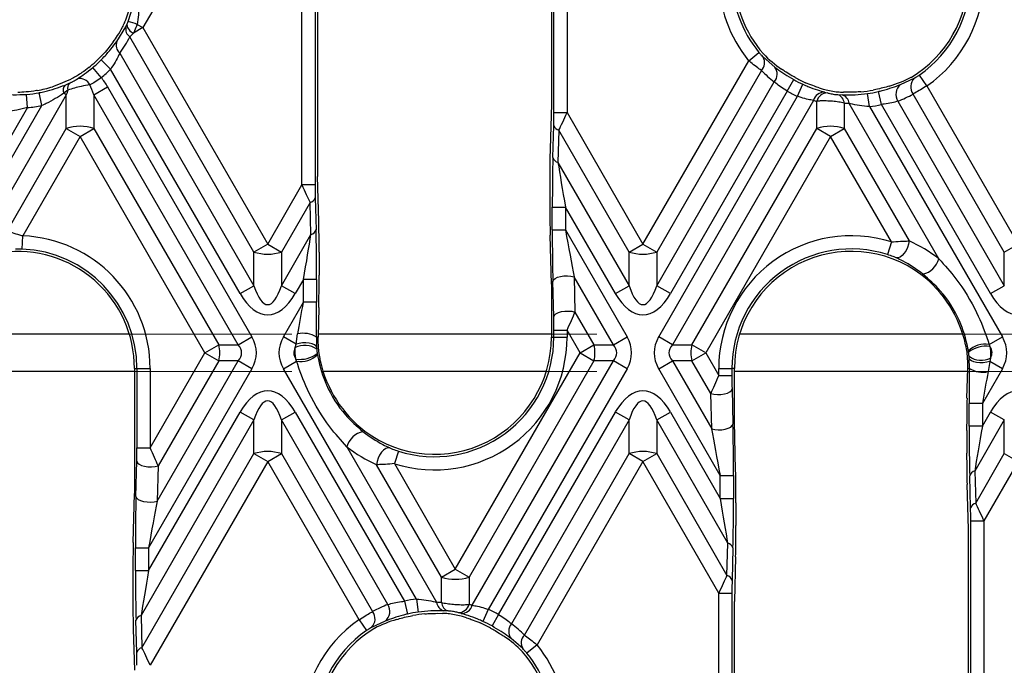
# Model space of a CAD drawing. Units: millimetres. Extents: x -63 to 1239, y -3 to 370.
# Drawn here: x 188 to 204, y 156 to 167 of the extents above; entities that cross this region are included whole.
import ezdxf

# ---------------------------------------------------------------- set-up
doc = ezdxf.new("R2010")
doc.units = ezdxf.units.MM
doc.linetypes.add('CENTERX2', pattern=[20.32, 12.7, -2.54, 2.54, -2.54])
doc.layers.add('FORMAT', color=7, linetype='Continuous')

msp = doc.modelspace()

# ---------------------------------------------------------------- linework, layer by layer
at = {"color": 7, "linetype": 'Continuous', "lineweight": 25}
for p, q in [((191.544, 170.086), (189.774, 167.02)), ((192.422, 164.403), (192.422, 169.636)), ((192.642, 169.636), (192.642, 164.403)), ((192.683, 169.495), (192.683, 164.545)), ((196.578, 168.292), (196.578, 165.748)), ((196.62, 165.606), (196.62, 168.434)), ((196.84, 168.434), (196.84, 165.606)), ((189.531, 167.124), (189.614, 167.385)), ((189.34, 166.792), (189.491, 167.036)), ((189.491, 167.036), (189.508, 167.071)), ((189.774, 167.02), (189.618, 166.93)), ((189.68, 167.074), (189.774, 167.02)), ((189.774, 167.02), (191.853, 163.418)), ((189.618, 166.93), (189.556, 166.867)), ((191.623, 163.285), (189.556, 166.867)), ((189.236, 166.33), (189.08, 166.485)), ((189.389, 166.595), (191.623, 162.725)), ((199.865, 166.47), (200.035, 166.609)), ((200.105, 166.532), (200.3, 166.364)), ((189.081, 166.189), (188.941, 166.358)), ((191.394, 162.592), (189.236, 166.33)), ((198.103, 163.418), (199.865, 166.47)), ((200.077, 166.306), (198.333, 163.285)), ((200.509, 165.963), (200.616, 166.155)), ((202.394, 166.073), (202.624, 166.18)), ((202.833, 166.051), (202.708, 166.232)), ((188.478, 166.065), (188.548, 166.095)), ((188.958, 165.903), (189.187, 166.035)), ((189.187, 166.035), (191.591, 161.872)), ((198.333, 162.725), (200.292, 166.118)), ((200.678, 165.878), (200.768, 166.078)), ((202.833, 166.051), (204.353, 163.418)), ((188.498, 165.903), (187.158, 163.581)), ((187.852, 165.691), (187.835, 165.91)), ((188.088, 165.722), (188.048, 165.938)), ((188.526, 165.981), (188.456, 165.927)), ((188.498, 165.903), (188.456, 165.927)), ((188.498, 165.342), (188.498, 165.903)), ((188.958, 165.903), (188.958, 165.342)), ((191.361, 161.74), (188.958, 165.903)), ((198.366, 161.872), (200.678, 165.878)), ((200.509, 165.963), (198.562, 162.592)), ((201.13, 165.946), (201.177, 165.933)), ((201.348, 165.905), (201.422, 165.901)), ((201.53, 165.944), (201.443, 165.945)), ((201.878, 165.706), (201.847, 165.923)), ((202.075, 165.743), (202.025, 165.957)), ((204.123, 163.285), (202.605, 165.915)), ((187.852, 165.691), (186.332, 163.058)), ((186.681, 163.284), (188.088, 165.722)), ((196.578, 165.748), (196.558, 165.003)), ((200.945, 165.81), (198.595, 161.74)), ((200.998, 165.342), (200.998, 165.796)), ((201.458, 165.764), (201.458, 165.342)), ((203.035, 163.171), (201.54, 165.76)), ((201.878, 165.706), (204.091, 161.872)), ((203.894, 162.592), (202.075, 165.743)), ((202.35, 165.796), (204.123, 162.725)), ((196.62, 165.606), (196.84, 165.606)), ((196.84, 165.606), (198.103, 163.418)), ((187.511, 163.631), (188.498, 165.342)), ((188.498, 165.342), (188.728, 165.209)), ((188.728, 165.209), (188.958, 165.342)), ((188.958, 165.342), (191.037, 161.74)), ((196.603, 164.856), (196.618, 165.391)), ((198.919, 161.74), (200.998, 165.342)), ((201.228, 165.209), (200.998, 165.342)), ((201.228, 165.209), (201.458, 165.342)), ((201.458, 165.342), (202.539, 163.47)), ((188.728, 165.209), (187.773, 163.554)), ((190.808, 161.607), (188.728, 165.209)), ((196.703, 165.313), (196.688, 164.778)), ((197.873, 163.285), (196.703, 165.313)), ((201.228, 165.209), (199.149, 161.607)), ((202.242, 163.453), (201.228, 165.209)), ((196.688, 164.778), (197.873, 162.725)), ((192.704, 163.8), (192.683, 164.545)), ((191.853, 163.418), (192.422, 164.403)), ((192.642, 164.403), (192.422, 164.403)), ((196.552, 164.483), (196.552, 164.104)), ((192.644, 164.188), (192.659, 163.653)), ((192.559, 164.111), (192.083, 163.285)), ((192.574, 163.575), (192.559, 164.111)), ((196.594, 163.652), (196.594, 164.03)), ((196.594, 164.03), (196.813, 164.03)), ((197.644, 162.592), (196.813, 164.03)), ((196.813, 164.03), (196.813, 163.652)), ((187.764, 163.335), (187.773, 163.554)), ((192.083, 162.725), (192.574, 163.575)), ((196.578, 162.748), (196.558, 163.564)), ((196.594, 163.652), (196.813, 163.652)), ((196.813, 163.652), (197.841, 161.872)), ((191.853, 163.418), (191.623, 163.285)), ((191.853, 163.418), (192.083, 163.285)), ((197.873, 163.285), (198.103, 163.418)), ((198.103, 163.418), (198.333, 163.285)), ((202.242, 163.453), (202.176, 163.243)), ((204.123, 163.285), (204.353, 163.418)), ((191.623, 162.725), (191.623, 163.285)), ((192.083, 163.285), (192.083, 162.725)), ((192.71, 163.28), (192.71, 162.901)), ((197.873, 162.725), (197.873, 163.285)), ((198.333, 163.285), (198.333, 162.725)), ((204.123, 162.725), (204.123, 163.285)), ((196.957, 162.872), (196.972, 162.286)), ((197.611, 161.74), (196.957, 162.872)), ((191.394, 162.592), (191.623, 162.725)), ((192.312, 162.592), (192.083, 162.725)), ((192.448, 162.828), (192.312, 162.592)), ((192.668, 162.828), (192.448, 162.828)), ((192.448, 162.449), (192.448, 162.828)), ((192.668, 162.828), (192.668, 162.449)), ((196.578, 162.748), (196.578, 161.867)), ((196.618, 162.208), (196.603, 162.794)), ((197.644, 162.592), (197.873, 162.725)), ((198.562, 162.592), (198.333, 162.725)), ((203.894, 162.592), (204.123, 162.725)), ((192.116, 161.872), (192.448, 162.449)), ((192.668, 162.449), (192.448, 162.449)), ((192.704, 162.361), (192.691, 161.867)), ((196.972, 162.286), (197.287, 161.74)), ((192.326, 161.751), (192.352, 161.921)), ((196.62, 161.985), (196.84, 161.985)), ((196.62, 161.867), (196.62, 161.985)), ((197.058, 161.607), (196.84, 161.985)), ((196.84, 161.985), (196.84, 161.867)), ((190.808, 161.607), (191.037, 161.74)), ((191.037, 161.74), (191.361, 161.74)), ((191.361, 161.74), (191.591, 161.872)), ((192.326, 161.751), (192.116, 161.872)), ((192.311, 161.694), (192.326, 161.751)), ((192.664, 161.867), (192.668, 161.699)), ((192.691, 161.867), (192.664, 161.867)), ((196.578, 161.867), (196.62, 161.867)), ((196.62, 161.867), (196.84, 161.867)), ((197.058, 161.607), (197.287, 161.74)), ((197.287, 161.74), (197.611, 161.74)), ((197.611, 161.74), (197.841, 161.872)), ((198.595, 161.74), (198.366, 161.872)), ((198.595, 161.74), (198.919, 161.74)), ((199.149, 161.607), (198.919, 161.74)), ((203.871, 161.746), (204.091, 161.872)), ((203.871, 161.746), (203.884, 161.712)), ((189.895, 160.027), (190.808, 161.607)), ((190.808, 161.607), (191.037, 161.475)), ((192.668, 161.699), (192.67, 161.666)), ((192.678, 161.595), (192.681, 161.576)), ((194.978, 158.005), (197.058, 161.607)), ((197.058, 161.607), (197.287, 161.475)), ((198.919, 161.475), (199.149, 161.607)), ((199.149, 161.607), (199.367, 161.23)), ((203.528, 161.62), (203.525, 161.639)), ((190.013, 159.14), (191.361, 161.475)), ((191.037, 161.475), (190.028, 159.726)), ((191.361, 161.475), (191.037, 161.475)), ((191.591, 161.342), (191.361, 161.475)), ((192.116, 161.342), (192.335, 161.469)), ((192.335, 161.469), (192.323, 161.503)), ((197.287, 161.475), (195.208, 157.873)), ((195.261, 157.404), (197.611, 161.475)), ((197.611, 161.475), (197.287, 161.475)), ((197.841, 161.342), (197.611, 161.475)), ((198.366, 161.342), (198.595, 161.475)), ((198.919, 161.475), (198.595, 161.475)), ((198.595, 161.475), (199.249, 160.342)), ((199.234, 160.928), (198.919, 161.475)), ((203.538, 161.516), (203.536, 161.549)), ((203.542, 161.347), (203.538, 161.516)), ((203.881, 161.463), (203.854, 161.294)), ((203.895, 161.52), (203.881, 161.463)), ((204.091, 161.342), (203.881, 161.463)), ((189.634, 161.347), (189.676, 161.347)), ((189.634, 161.347), (189.634, 159.264)), ((189.676, 161.347), (189.895, 161.347)), ((189.676, 160.027), (189.676, 161.347)), ((191.591, 161.342), (189.869, 158.36)), ((189.895, 161.347), (189.895, 160.027)), ((194.329, 157.509), (192.116, 161.342)), ((197.841, 161.342), (195.528, 157.337)), ((199.393, 159.563), (198.366, 161.342)), ((199.367, 161.23), (199.367, 161.347)), ((199.367, 161.347), (199.586, 161.347)), ((199.586, 161.347), (199.586, 161.23)), ((199.628, 161.347), (199.586, 161.347)), ((199.628, 160.467), (199.628, 161.347)), ((203.502, 160.854), (203.515, 161.347)), ((203.515, 161.347), (203.542, 161.347)), ((204.091, 161.342), (203.758, 160.766)), ((199.367, 161.23), (199.586, 161.23)), ((199.249, 160.342), (199.234, 160.928)), ((199.589, 161.006), (199.603, 160.42)), ((203.538, 160.387), (203.538, 160.766)), ((203.758, 160.766), (203.538, 160.766)), ((203.758, 160.766), (203.758, 160.387)), ((189.869, 157.981), (191.394, 160.622)), ((191.623, 160.49), (191.394, 160.622)), ((192.083, 160.49), (192.312, 160.622)), ((192.312, 160.622), (194.131, 157.472)), ((195.698, 157.251), (197.644, 160.622)), ((197.873, 160.49), (197.644, 160.622)), ((198.333, 160.49), (198.562, 160.622)), ((198.562, 160.622), (199.393, 159.184)), ((203.758, 160.387), (203.894, 160.622)), ((204.123, 160.49), (203.894, 160.622)), ((191.623, 160.49), (189.743, 157.234)), ((191.623, 159.929), (191.623, 160.49)), ((192.083, 160.49), (192.083, 159.929)), ((193.856, 157.419), (192.083, 160.49)), ((197.873, 160.49), (195.914, 157.096)), ((197.873, 159.929), (197.873, 160.49)), ((198.333, 160.49), (198.333, 159.929)), ((199.518, 158.436), (198.333, 160.49)), ((199.648, 159.651), (199.628, 160.467)), ((204.123, 160.49), (203.632, 159.639)), ((204.123, 159.929), (204.123, 160.49)), ((203.497, 160.313), (203.497, 159.935)), ((203.758, 160.387), (203.538, 160.387)), ((189.676, 160.027), (189.895, 160.027)), ((189.758, 156.698), (191.623, 159.929)), ((191.623, 159.929), (191.853, 159.797)), ((191.853, 159.797), (192.083, 159.929)), ((192.083, 159.929), (193.601, 157.299)), ((193.171, 160.044), (194.666, 157.455)), ((194.03, 159.971), (193.964, 159.762)), ((196.129, 156.908), (197.873, 159.929)), ((198.103, 159.797), (197.873, 159.929)), ((198.103, 159.797), (198.333, 159.929)), ((198.333, 159.929), (199.504, 157.901)), ((203.647, 159.104), (204.123, 159.929)), ((204.123, 159.929), (204.353, 159.797)), ((189.658, 159.217), (189.673, 159.803)), ((191.853, 159.797), (189.895, 156.405)), ((193.374, 157.163), (191.853, 159.797)), ((193.964, 159.762), (194.978, 158.005)), ((198.103, 159.797), (196.341, 156.745)), ((199.367, 157.608), (198.103, 159.797)), ((204.353, 159.797), (203.784, 158.811)), ((190.028, 159.726), (190.013, 159.14)), ((194.748, 157.873), (193.668, 159.745)), ((203.632, 159.639), (203.647, 159.104)), ((199.393, 159.563), (199.612, 159.563)), ((199.393, 159.184), (199.393, 159.563)), ((199.612, 159.563), (199.612, 159.184)), ((203.562, 159.026), (203.547, 159.561)), ((189.614, 158.448), (189.634, 159.264)), ((203.502, 159.414), (203.523, 158.669)), ((199.393, 159.184), (199.612, 159.184)), ((199.654, 158.732), (199.654, 159.11)), ((203.564, 158.811), (203.784, 158.811)), ((203.564, 153.578), (203.564, 158.811)), ((203.784, 158.811), (203.784, 153.578)), ((203.523, 158.669), (203.523, 153.72)), ((189.649, 157.981), (189.649, 158.36)), ((189.649, 158.36), (189.869, 158.36)), ((189.869, 158.36), (189.869, 157.981)), ((199.504, 157.901), (199.518, 158.436)), ((199.603, 158.359), (199.589, 157.823)), ((199.648, 158.211), (199.628, 157.467)), ((189.649, 157.981), (189.869, 157.981)), ((194.748, 157.873), (194.978, 158.005)), ((194.978, 158.005), (195.208, 157.873)), ((189.608, 157.908), (189.608, 157.529)), ((194.748, 157.45), (194.748, 157.873)), ((195.208, 157.873), (195.208, 157.419)), ((194.131, 157.472), (194.182, 157.258)), ((194.329, 157.509), (194.359, 157.291)), ((199.367, 154.781), (199.367, 157.608)), ((199.367, 157.608), (199.586, 157.608)), ((199.586, 157.608), (199.586, 154.781)), ((199.628, 154.923), (199.628, 157.467)), ((194.858, 157.31), (194.784, 157.313)), ((195.528, 157.337), (195.438, 157.136)), ((189.673, 156.621), (189.658, 157.156)), ((189.743, 157.234), (189.758, 156.698)), ((193.374, 157.163), (193.499, 156.983)), ((193.812, 157.141), (193.582, 157.035)), ((194.677, 157.271), (194.763, 157.269)), ((195.077, 157.268), (195.029, 157.281)), ((195.698, 157.251), (195.59, 157.06)), ((189.614, 157.009), (189.632, 156.327)), ((196.102, 156.683), (195.907, 156.851)), ((196.341, 156.745), (196.171, 156.606))]:
    msp.add_line(p, q, dxfattribs=at)
at = {"color": 8, "linetype": 'Continuous', "lineweight": 25}
for p, q in [((189.548, 161.919), (185.852, 161.919)), ((196.578, 161.919), (192.693, 161.919)), ((203.431, 161.919), (199.714, 161.919)), ((189.634, 161.295), (185.765, 161.295)), ((196.493, 161.295), (192.775, 161.295)), ((203.514, 161.295), (199.628, 161.295))]:
    msp.add_line(p, q, dxfattribs=at)
at = {"color": 7, "linetype": 'Continuous', "lineweight": 25, "flags": 128}
for points in [[(202.539, 163.47), (202.53, 163.417), (202.513, 163.363), (202.488, 163.31), (202.457, 163.264), (202.423, 163.226), (202.387, 163.2), (202.352, 163.187), (202.321, 163.189)], [(196.603, 162.794), (196.614, 162.82), (196.64, 162.844), (196.68, 162.864), (196.73, 162.879), (196.788, 162.887), (196.848, 162.889), (196.905, 162.884), (196.957, 162.872)], [(196.618, 162.208), (196.629, 162.234), (196.655, 162.258), (196.695, 162.278), (196.745, 162.293), (196.802, 162.301), (196.862, 162.303), (196.92, 162.298), (196.972, 162.286)], [(192.668, 161.699), (192.656, 161.722), (192.63, 161.742), (192.591, 161.758), (192.544, 161.769), (192.489, 161.774), (192.432, 161.772), (192.377, 161.765), (192.326, 161.751)], [(203.881, 161.463), (203.83, 161.45), (203.774, 161.442), (203.717, 161.441), (203.663, 161.446), (203.615, 161.456), (203.577, 161.472), (203.551, 161.493), (203.538, 161.516)], [(199.234, 160.928), (199.286, 160.917), (199.344, 160.911), (199.404, 160.913), (199.461, 160.922), (199.511, 160.937), (199.551, 160.957), (199.578, 160.981), (199.589, 161.006)], [(199.249, 160.342), (199.301, 160.331), (199.359, 160.325), (199.419, 160.327), (199.476, 160.336), (199.526, 160.351), (199.566, 160.371), (199.592, 160.395), (199.603, 160.42)], [(193.885, 160.026), (193.854, 160.028), (193.819, 160.015), (193.784, 159.989), (193.749, 159.951), (193.718, 159.904), (193.694, 159.852), (193.676, 159.797), (193.668, 159.745)], [(189.673, 159.803), (189.684, 159.778), (189.71, 159.754), (189.75, 159.734), (189.801, 159.719), (189.858, 159.71), (189.918, 159.709), (189.976, 159.714), (190.028, 159.726)], [(189.658, 159.217), (189.669, 159.192), (189.696, 159.168), (189.736, 159.148), (189.786, 159.133), (189.843, 159.124), (189.903, 159.123), (189.961, 159.128), (190.013, 159.14)]]:
    msp.add_lwpolyline(points, dxfattribs=at)
at = {"color": 7, "linetype": 'Continuous', "lineweight": 25}
for centre, radius, start, end in [((201.575, 167.867), 2.209, 180, 219.2564), ((201.575, 167.867), 1.989, 180, 219.2564), ((201.575, 167.867), 1.948, 180, 221.2204), ((201.575, 167.867), 1.948, 300.7526, 0), ((201.575, 167.867), 1.989, 304.6981, 0), ((201.575, 167.867), 2.209, 304.6981, 0), ((189.651, 167), 0.164, 167.2964, 234.5253), ((189.678, 167.091), 0.172, 186.7123, 249.4554), ((189.302, 166.203), 0.949, 66.5336, 76.0435), ((189.504, 166.729), 0.176, 158.7896, 229.3209), ((187.686, 167.867), 1.921, 308.094, 317.3528), ((187.686, 167.867), 1.963, 309.7247, 315.2222), ((199.942, 166.437), 0.188, 315.7307, 30.1591), ((187.686, 167.867), 2.183, 309.7247, 315.2222), ((200.143, 166.246), 0.196, 319.468, 37.0687), ((188.721, 165.982), 0.191, 26.998, 101.04), ((201.575, 167.867), 1.963, 240.7441, 245.724), ((201.575, 167.867), 1.921, 240.8452, 246.5845), ((202.769, 166.037), 0.204, 135.4047, 216.4692), ((187.686, 167.867), 1.921, 279.8488, 287.6725), ((188.584, 165.978), 0.138, 140.7115, 201.514), ((188.637, 166.019), 0.117, 139.015, 198.827), ((202.527, 165.91), 0.21, 129.1966, 212.9876), ((187.686, 167.867), 1.963, 274.3389, 280.6047), ((201.575, 167.867), 2.183, 240.7441, 245.724), ((201.126, 165.758), 0.189, 89.0688, 163.8472), ((201.179, 165.746), 0.187, 90.4338, 164.5947), ((201.296, 165.751), 0.162, 4.566, 71.2982), ((201.376, 165.743), 0.165, 6.026, 73.5677), ((201.575, 167.867), 1.921, 274.767, 280.8673), ((201.575, 167.867), 1.963, 277.9579, 283.2297), ((187.686, 167.867), 2.183, 274.3389, 280.6047), ((201.575, 167.867), 2.183, 277.9579, 283.2297), ((188.728, 164.621), 0.757, 72.3361, 107.6639), ((196.728, 165.426), 0.115, 197.5833, 257.479), ((201.228, 164.621), 0.757, 72.3361, 107.6639), ((196.713, 164.891), 0.115, 197.5833, 257.479), ((192.534, 164.223), 0.115, 282.521, 342.4167), ((187.686, 161.347), 2.209, 0, 87.7646), ((192.549, 163.688), 0.115, 282.521, 342.4167), ((201.575, 161.347), 2.209, 72.4284, 180), ((187.686, 161.347), 1.948, 0, 97.4498), ((187.686, 161.347), 1.989, 0, 87.7646), ((191.853, 164.006), 0.757, 252.3361, 287.6639), ((198.103, 164.006), 0.757, 252.3361, 287.6639), ((201.575, 161.347), 1.989, 72.4284, 180), ((201.575, 161.347), 1.948, 53.5285, 180), ((202.689, 163.269), 0.359, 282.5554, 344.2058), ((192.446, 161.531), 0.401, 57.0954, 103.5592), ((190.493, 161.607), 0.561, 346.318, 13.682), ((192.468, 161.386), 0.345, 54.0399, 116.8958), ((194.631, 161.867), 1.948, 233.5285, 0), ((194.631, 161.867), 2.209, 252.4284, 0), ((194.631, 161.867), 1.989, 252.4284, 0), ((196.743, 161.607), 0.561, 346.318, 13.682), ((199.463, 161.607), 0.561, 166.318, 193.682), ((203.8, 161.361), 0.391, 79.5718, 134.7529), ((192.389, 161.982), 0.484, 262.1098, 306.7441), ((192.406, 161.854), 0.391, 259.5718, 314.7529), ((203.817, 161.232), 0.484, 82.1098, 126.7441), ((203.739, 161.828), 0.345, 234.0399, 296.8958), ((203.76, 161.684), 0.401, 237.0954, 283.5592), ((193.517, 159.946), 0.359, 102.5554, 164.2058), ((191.853, 159.208), 0.757, 72.3361, 107.6639), ((198.103, 159.208), 0.757, 72.3361, 107.6639), ((203.657, 159.527), 0.115, 102.521, 162.4167), ((203.672, 158.991), 0.115, 102.521, 162.4167), ((199.493, 158.324), 0.115, 17.5833, 77.479), ((194.978, 158.594), 0.757, 252.3361, 287.6639), ((199.479, 157.788), 0.115, 17.5833, 77.479), ((194.631, 155.347), 2.183, 97.9579, 103.2297), ((193.437, 157.178), 0.204, 315.4047, 36.4692), ((193.679, 157.304), 0.21, 309.1966, 32.9876), ((194.831, 157.472), 0.165, 186.026, 253.5677), ((194.91, 157.463), 0.162, 184.566, 251.2982), ((195.027, 157.469), 0.187, 270.4338, 344.5947), ((195.08, 157.457), 0.189, 269.0688, 343.8472), ((194.631, 155.347), 2.183, 60.7441, 65.724), ((189.768, 157.121), 0.115, 102.521, 162.4167), ((194.631, 155.347), 2.209, 124.6981, 180), ((194.631, 155.347), 1.963, 97.9579, 103.2297), ((194.631, 155.347), 1.921, 94.767, 100.8673), ((194.631, 155.347), 1.963, 60.7441, 65.724), ((194.631, 155.347), 1.989, 124.6981, 180), ((194.631, 155.347), 1.948, 120.7526, 180), ((194.631, 155.347), 1.921, 60.8452, 66.5845), ((196.063, 156.969), 0.196, 139.468, 217.0687), ((196.264, 156.777), 0.188, 135.7307, 210.1591), ((189.783, 156.586), 0.115, 102.521, 162.4167), ((194.631, 155.347), 2.209, 0, 39.2564), ((194.631, 155.347), 1.948, 0, 41.2204), ((194.631, 155.347), 1.989, 0, 39.2564)]:
    msp.add_arc(centre, radius, start, end, dxfattribs=at)
for centre, major_axis, ratio, start_param, end_param in [((187.77, 167.819), (1.597, -0.922), 0.998626, 0.153932, 0.532006), ((187.772, 167.917), (1.635, 0.944), 0.998626, 5.114622, 5.181728), ((187.649, 167.846), (1.858, 1.073), 0.998626, 5.135707, 5.284546), ((201.488, 167.918), (1.663, -0.96), 0.998626, 4.434687, 4.641393), ((188.728, 164.709), (0, -1.677), 0.447214, 2.482535, 2.651226), ((201.611, 167.847), (1.885, -1.089), 0.998626, 4.452901, 4.584215), ((201.664, 167.919), (1.69, 0.976), 0.998626, 4.470826, 4.673078), ((188.728, 164.709), (0, 1.509), 0.248452, 5.624127, 5.834342), ((188.728, 164.709), (0, 1.509), 0.248452, 0.569165, 0.659058), ((201.541, 167.847), (1.913, 1.104), 0.998626, 4.564812, 4.692265), ((201.539, 167.888), (1.874, -1.082), 0.998626, 4.957415, 4.982949), ((201.613, 167.889), (1.847, 1.066), 0.998626, 4.116373, 4.155012), ((196.612, 165.62), (0, 0.31), 0.02615, 3.881604, 4.667003), ((196.832, 165.62), (0.19, 0.42), 0.028631, 3.906471, 4.691869), ((196.572, 164.449), (-0.001, 0.751), 0.02615, 0.740012, 1.52541), ((196.625, 163.976), (-0.001, 1.191), 0.02615, 0.740012, 1.52541), ((196.845, 163.976), (-0.192, 1.081), 0.01939, 0.731989, 1.517387), ((192.43, 164.418), (-0.19, 0.42), 0.028631, 1.591316, 2.376715), ((192.65, 164.418), (0, 0.31), 0.02615, 1.616183, 2.401581), ((196.572, 164.07), (-0.001, 0.751), 0.02615, 1.52541, 2.310808), ((192.69, 163.246), (0.001, 0.751), 0.02615, 4.757775, 5.543174), ((192.417, 162.774), (0.192, 1.081), 0.01939, 4.765798, 5.551196), ((192.637, 162.774), (0.001, 1.191), 0.02615, 4.757775, 5.543174), ((196.625, 163.598), (-0.001, 1.191), 0.02615, 1.52541, 2.310808), ((196.845, 163.598), (-0.192, 1.081), 0.01939, 1.517387, 2.302786), ((201.605, 161.365), (1.995, 1.152), 0.998626, 0.378289, 0.630688), ((192.69, 162.867), (0.001, 0.751), 0.02615, 3.972377, 4.757775), ((201.482, 161.294), (1.773, 1.023), 0.998626, 5.97904, 6.673392), ((191.853, 163.918), (0, 1.509), 0.248452, 2.482535, 3.800651), ((198.103, 163.918), (0, 1.509), 0.248452, 2.482535, 3.800651), ((191.853, 163.918), (0, -1.677), 0.447214, 5.624127, 6.942243), ((198.103, 163.918), (0, -1.677), 0.447214, 5.624127, 6.942243), ((204.353, 163.918), (0, -1.677), 0.447214, 5.624127, 6.942243), ((192.417, 162.395), (0.192, 1.081), 0.01939, 4.261708, 4.765798), ((192.637, 162.395), (0.001, 1.191), 0.02615, 4.253685, 4.757775), ((196.832, 161.999), (0.19, 0.42), 0.028631, 4.691869, 5.477267), ((196.612, 161.999), (0, 0.31), 0.02615, 4.667003, 5.452401), ((190.519, 161.607), (0.9, 0), 0.416598, 5.921818, 6.644552), ((190.519, 161.607), (1.146, 0), 0.654654, 5.921818, 6.644552), ((193.187, 161.607), (-1.146, 0), 0.654654, 5.921818, 6.644552), ((194.723, 161.814), (1.761, -1.017), 0.998626, 3.639553, 3.702345), ((196.769, 161.607), (0.9, 0), 0.416598, 5.921818, 6.644552), ((196.769, 161.607), (1.146, 0), 0.654654, 5.921818, 6.644552), ((199.437, 161.607), (-1.146, 0), 0.654654, 5.921818, 6.644552), ((199.437, 161.607), (0.9, 0), 0.416598, 2.780226, 3.50296), ((203.019, 161.607), (1.146, 0), 0.654654, 5.921818, 6.644552), ((193.187, 161.607), (0.9, 0), 0.416598, 2.908045, 3.423332), ((203.019, 161.607), (0.9, 0), 0.416598, 6.049638, 6.564925), ((194.724, 161.921), (1.773, 1.023), 0.998626, 2.837447, 3.531799), ((201.483, 161.4), (1.761, -1.017), 0.998626, 0.497961, 0.560752), ((203.569, 160.82), (0.001, 1.191), 0.02615, 1.112093, 1.616183), ((203.789, 160.82), (0.192, 1.081), 0.01939, 1.120115, 1.624205), ((191.853, 159.297), (0, 1.677), 0.447214, 5.624127, 6.942243), ((198.103, 159.297), (0, 1.677), 0.447214, 5.624127, 6.942243), ((199.375, 161.216), (0.19, 0.42), 0.028631, 1.550276, 2.335674), ((199.594, 161.216), (0, 0.31), 0.02615, 1.52541, 2.310808), ((204.353, 159.297), (0, 1.677), 0.447214, 5.624127, 6.942243), ((191.853, 159.297), (0, 1.509), 0.248452, 5.624127, 6.942243), ((198.103, 159.297), (0, 1.509), 0.248452, 5.624127, 6.942243), ((203.516, 160.347), (0.001, 0.751), 0.02615, 0.830785, 1.616183), ((199.581, 159.617), (-0.001, 1.191), 0.02615, 4.667003, 5.452401), ((199.362, 159.617), (-0.192, 1.081), 0.01939, 4.65898, 5.444378), ((203.569, 160.441), (0.001, 1.191), 0.02615, 1.616183, 2.401581), ((203.789, 160.441), (0.192, 1.081), 0.01939, 1.624205, 2.409603), ((189.667, 160.013), (0, 0.31), 0.02615, 3.972377, 4.757775), ((189.887, 160.013), (-0.19, 0.42), 0.028631, 3.947511, 4.732909), ((194.601, 161.85), (1.995, 1.152), 0.998626, 3.519882, 3.772281), ((203.516, 159.969), (0.001, 0.751), 0.02615, 1.616183, 2.401581), ((199.634, 159.145), (-0.001, 0.751), 0.02615, 4.667003, 5.452401), ((189.681, 158.414), (0.001, 1.191), 0.02615, 0.830785, 1.616183), ((189.9, 158.414), (0.192, 1.081), 0.01939, 0.838807, 1.624205), ((199.362, 159.238), (-0.192, 1.081), 0.01939, 3.873582, 4.65898), ((199.581, 159.238), (-0.001, 1.191), 0.02615, 3.881604, 4.667003), ((203.776, 158.797), (-0.19, 0.42), 0.028631, 4.732909, 5.518307), ((203.556, 158.797), (0, 0.31), 0.02615, 4.757775, 5.543174), ((199.634, 158.766), (-0.001, 0.751), 0.02615, 3.881604, 4.667003), ((189.627, 157.942), (0.001, 0.751), 0.02615, 0.830785, 1.616183), ((189.681, 158.035), (0.001, 1.191), 0.02615, 1.616183, 2.401581), ((189.9, 158.035), (0.192, 1.081), 0.01939, 1.624205, 2.409603), ((199.375, 157.594), (0.19, 0.42), 0.028631, 0.764878, 1.550276), ((199.594, 157.594), (0, 0.31), 0.02615, 0.740012, 1.52541), ((189.627, 157.563), (0.001, 0.751), 0.02615, 1.616183, 2.401581), ((194.665, 155.367), (1.913, 1.104), 0.998626, 1.423219, 1.550672), ((194.593, 155.325), (1.847, 1.066), 0.998626, 0.97478, 1.01342), ((194.667, 155.326), (1.874, -1.082), 0.998626, 1.815822, 1.841357), ((194.542, 155.296), (1.69, 0.976), 0.998626, 1.329234, 1.531486), ((194.595, 155.368), (1.885, -1.089), 0.998626, 1.311308, 1.442622), ((194.718, 155.297), (1.663, -0.96), 0.998626, 1.293094, 1.4998), ((189.887, 156.391), (-0.19, 0.42), 0.028631, 4.732909, 5.518307), ((189.667, 156.391), (0, 0.31), 0.02615, 4.757775, 5.543174)]:
    msp.add_ellipse(centre, major_axis=major_axis, ratio=ratio, start_param=start_param, end_param=end_param, dxfattribs=at)
for points, knots in [([(189.692, 167.409), (189.697, 167.351), (189.705, 167.243), (189.688, 167.127), (189.68, 167.074)], [0, 0, 0, 0, 0.542356, 1, 1, 1, 1]), ([(189.353, 166.887), (189.38, 166.931), (189.419, 166.995), (189.466, 167.094), (189.483, 167.138), (189.489, 167.153)], [0, 0, 0, 0, 0.576178, 0.853523, 1, 1, 1, 1]), ([(189.508, 167.071), (189.51, 167.076), (189.518, 167.092), (189.526, 167.111), (189.531, 167.124)], [0, 0, 0, 0, 0.277867, 1, 1, 1, 1]), ([(189.68, 167.074), (189.665, 167.038), (189.645, 166.988), (189.624, 166.943), (189.618, 166.93)], [0, 0, 0, 0, 0.72457, 1, 1, 1, 1]), ([(189.08, 166.485), (189.089, 166.495), (189.146, 166.552), (189.245, 166.665), (189.308, 166.75), (189.34, 166.792)], [0, 0, 0, 0, 0.091658, 0.539716, 1, 1, 1, 1]), ([(189.28, 166.784), (189.257, 166.754), (189.212, 166.694), (189.145, 166.615), (189.107, 166.573), (189.1, 166.566)], [0, 0, 0, 0, 0.449759, 0.899391, 1, 1, 1, 1]), ([(189.389, 166.595), (189.371, 166.557), (189.335, 166.481), (189.277, 166.387), (189.242, 166.338), (189.236, 166.33)], [0, 0, 0, 0, 0.455451, 0.908148, 1, 1, 1, 1]), ([(200.035, 166.609), (200.039, 166.604), (200.053, 166.587), (200.078, 166.558), (200.096, 166.541), (200.105, 166.532)], [0, 0, 0, 0, 0.148571, 0.56806, 1, 1, 1, 1]), ([(188.872, 166.355), (188.835, 166.327), (188.746, 166.26), (188.551, 166.14), (188.38, 166.077), (188.27, 166.037)], [0, 0, 0, 0, 0.2055811, 0.4870828, 1, 1, 1, 1]), ([(188.684, 166.17), (188.723, 166.195), (188.803, 166.248), (188.894, 166.32), (188.941, 166.358)], [0, 0, 0, 0, 0.479523, 1, 1, 1, 1]), ([(200.077, 166.306), (200.05, 166.326), (199.998, 166.365), (199.92, 166.425), (199.876, 166.461), (199.865, 166.47)], [0, 0, 0, 0, 0.429998, 0.851286, 1, 1, 1, 1]), ([(200.3, 166.364), (200.312, 166.354), (200.359, 166.319), (200.461, 166.246), (200.565, 166.185), (200.616, 166.155)], [0, 0, 0, 0, 0.159964, 0.584718, 1, 1, 1, 1]), ([(200.639, 166.189), (200.615, 166.203), (200.554, 166.238), (200.475, 166.288), (200.432, 166.318), (200.414, 166.329)], [0, 0, 0, 0, 0.2883253, 0.7128999, 1, 1, 1, 1]), ([(188.548, 166.095), (188.559, 166.101), (188.573, 166.107), (188.6, 166.121), (188.639, 166.141), (188.667, 166.159), (188.684, 166.17)], [0, 0, 0, 0, 0.23154, 0.277167, 0.56403, 1, 1, 1, 1]), ([(189.081, 166.189), (189.048, 166.163), (188.984, 166.113), (188.921, 166.083), (188.891, 166.069)], [0, 0, 0, 0, 0.5219202, 1, 1, 1, 1]), ([(202.624, 166.18), (202.627, 166.182), (202.64, 166.189), (202.668, 166.206), (202.695, 166.223), (202.708, 166.232)], [0, 0, 0, 0, 0.151267, 0.580568, 1, 1, 1, 1]), ([(188.048, 165.938), (188.078, 165.944), (188.23, 165.974), (188.368, 166.025), (188.478, 166.065)], [0, 0, 0, 0, 0.2015021, 1, 1, 1, 1]), ([(188.891, 166.069), (188.843, 166.061), (188.761, 166.048), (188.63, 166.015), (188.561, 165.992), (188.526, 165.981)], [0, 0, 0, 0, 0.403522, 0.697258, 1, 1, 1, 1]), ([(200.509, 165.963), (200.473, 165.984), (200.401, 166.027), (200.332, 166.083), (200.301, 166.111), (200.292, 166.118)], [0, 0, 0, 0, 0.421314, 0.844109, 1, 1, 1, 1]), ([(200.768, 166.078), (200.796, 166.066), (200.881, 166.029), (201.012, 165.982), (201.092, 165.958), (201.13, 165.946)], [0, 0, 0, 0, 0.212921, 0.636814, 1, 1, 1, 1]), ([(201.041, 166.017), (201.015, 166.026), (200.953, 166.047), (200.871, 166.079), (200.821, 166.1), (200.812, 166.104)], [0, 0, 0, 0, 0.370428, 0.889665, 1, 1, 1, 1]), ([(201.041, 166.017), (201.062, 166.01), (201.113, 165.994), (201.211, 165.971), (201.321, 165.953), (201.399, 165.947), (201.435, 165.946), (201.443, 165.945)], [0, 0, 0, 0, 0.184078, 0.441074, 0.69949, 0.926431, 1, 1, 1, 1]), ([(202.206, 166.046), (202.173, 166.037), (202.107, 166.018), (202.009, 165.995), (201.952, 165.983), (201.938, 165.98)], [0, 0, 0, 0, 0.426844, 0.853512, 1, 1, 1, 1]), ([(202.025, 165.957), (202.046, 165.962), (202.127, 165.982), (202.265, 166.024), (202.35, 166.057), (202.394, 166.073)], [0, 0, 0, 0, 0.1554909, 0.5715934, 1, 1, 1, 1]), ([(202.833, 166.051), (202.797, 166.029), (202.726, 165.986), (202.65, 165.941), (202.614, 165.921), (202.605, 165.915)], [0, 0, 0, 0, 0.42617, 0.852985, 1, 1, 1, 1]), ([(187.402, 165.916), (187.415, 165.915), (187.476, 165.909), (187.618, 165.9), (187.76, 165.907), (187.835, 165.91)], [0, 0, 0, 0, 0.113343, 0.531364, 1, 1, 1, 1]), ([(188.015, 165.974), (188.01, 165.973), (187.947, 165.963), (187.828, 165.948), (187.734, 165.943), (187.689, 165.94)], [0, 0, 0, 0, 0.043622, 0.549054, 1, 1, 1, 1]), ([(188.456, 165.927), (188.362, 165.867), (188.244, 165.793), (188.114, 165.734), (188.088, 165.722)], [0, 0, 0, 0, 0.80213, 1, 1, 1, 1]), ([(200.945, 165.81), (200.917, 165.815), (200.855, 165.825), (200.759, 165.848), (200.698, 165.87), (200.678, 165.878)], [0, 0, 0, 0, 0.357733, 0.784848, 1, 1, 1, 1]), ([(201.177, 165.933), (201.185, 165.931), (201.202, 165.927), (201.235, 165.92), (201.275, 165.913), (201.316, 165.907), (201.337, 165.906), (201.348, 165.905)], [0, 0, 0, 0, 0.159693, 0.378137, 0.579928, 0.787536, 1, 1, 1, 1]), ([(201.422, 165.901), (201.431, 165.901), (201.494, 165.899), (201.632, 165.899), (201.776, 165.915), (201.847, 165.923)], [0, 0, 0, 0, 0.074796, 0.542173, 1, 1, 1, 1]), ([(201.735, 165.953), (201.703, 165.95), (201.632, 165.945), (201.566, 165.944), (201.53, 165.944)], [0, 0, 0, 0, 0.4556893, 1, 1, 1, 1]), ([(187.852, 165.691), (187.792, 165.674), (187.683, 165.644), (187.566, 165.627), (187.515, 165.622), (187.505, 165.621)], [0, 0, 0, 0, 0.492284, 0.896565, 1, 1, 1, 1]), ([(201.458, 165.764), (201.428, 165.771), (201.368, 165.783), (201.262, 165.795), (201.156, 165.801), (201.066, 165.801), (201.018, 165.797), (200.998, 165.796)], [0, 0, 0, 0, 0.214995, 0.432451, 0.640298, 0.853047, 1, 1, 1, 1]), ([(201.878, 165.706), (201.822, 165.71), (201.709, 165.72), (201.599, 165.745), (201.547, 165.758), (201.54, 165.76)], [0, 0, 0, 0, 0.461647, 0.9277003, 1, 1, 1, 1]), ([(202.35, 165.796), (202.318, 165.786), (202.253, 165.768), (202.151, 165.75), (202.091, 165.744), (202.075, 165.743)], [0, 0, 0, 0, 0.414487, 0.837484, 1, 1, 1, 1]), ([(187.511, 163.631), (187.547, 163.621), (187.618, 163.602), (187.715, 163.573), (187.765, 163.557), (187.773, 163.554)], [0, 0, 0, 0, 0.477241, 0.917824, 1, 1, 1, 1]), ([(202.242, 163.453), (202.293, 163.457), (202.363, 163.463), (202.462, 163.468), (202.508, 163.469), (202.539, 163.47)], [0, 0, 0, 0, 0.474389, 0.645576, 1, 1, 1, 1]), ([(187.764, 163.335), (187.742, 163.335), (187.7, 163.336), (187.666, 163.334), (187.65, 163.334)], [0, 0, 0, 0, 0.518406, 1, 1, 1, 1]), ([(202.321, 163.189), (202.306, 163.195), (202.262, 163.214), (202.21, 163.232), (202.176, 163.243)], [0, 0, 0, 0, 0.35243, 1, 1, 1, 1]), ([(202.767, 162.918), (202.658, 162.996), (202.511, 163.101), (202.36, 163.171), (202.321, 163.189)], [0, 0, 0, 0, 0.746883, 1, 1, 1, 1]), ([(203.035, 163.171), (203.132, 163.063), (203.374, 162.793), (203.654, 162.327), (203.81, 161.943), (203.865, 161.764), (203.871, 161.746)], [0, 0, 0, 0, 0.262022, 0.657196, 0.964793, 1, 1, 1, 1]), ([(203.525, 161.639), (203.522, 161.656), (203.493, 161.821), (203.381, 162.184), (203.111, 162.615), (202.867, 162.83), (202.767, 162.918)], [0, 0, 0, 0, 0.0369456, 0.345155, 0.7322825, 1, 1, 1, 1]), ([(192.692, 161.74), (192.694, 161.703), (192.699, 161.63), (192.713, 161.536), (192.724, 161.486), (192.727, 161.475)], [0, 0, 0, 0, 0.43168, 0.86472, 1, 1, 1, 1]), ([(203.514, 161.475), (203.512, 161.511), (203.508, 161.585), (203.493, 161.679), (203.482, 161.728), (203.48, 161.74)], [0, 0, 0, 0, 0.43168, 0.86472, 1, 1, 1, 1]), ([(192.323, 161.503), (192.318, 161.532), (192.309, 161.595), (192.311, 161.659), (192.311, 161.694)], [0, 0, 0, 0, 0.4553331, 1, 1, 1, 1]), ([(192.67, 161.666), (192.671, 161.653), (192.673, 161.629), (192.677, 161.605), (192.678, 161.595)], [0, 0, 0, 0, 0.550088, 1, 1, 1, 1]), ([(192.681, 161.576), (192.685, 161.558), (192.714, 161.393), (192.826, 161.031), (193.095, 160.599), (193.339, 160.384), (193.439, 160.296)], [0, 0, 0, 0, 0.036946, 0.345155, 0.732283, 1, 1, 1, 1]), ([(203.536, 161.549), (203.535, 161.562), (203.533, 161.585), (203.529, 161.609), (203.528, 161.62)], [0, 0, 0, 0, 0.550088, 1, 1, 1, 1]), ([(203.884, 161.712), (203.888, 161.683), (203.897, 161.619), (203.896, 161.555), (203.895, 161.52)], [0, 0, 0, 0, 0.455333, 1, 1, 1, 1]), ([(193.171, 160.044), (193.075, 160.151), (192.832, 160.421), (192.552, 160.888), (192.396, 161.271), (192.341, 161.451), (192.335, 161.469)], [0, 0, 0, 0, 0.262022, 0.657196, 0.964793, 1, 1, 1, 1]), ([(193.439, 160.296), (193.549, 160.218), (193.695, 160.114), (193.847, 160.044), (193.885, 160.026)], [0, 0, 0, 0, 0.7468834, 1, 1, 1, 1]), ([(193.885, 160.026), (193.9, 160.019), (193.944, 160), (193.997, 159.983), (194.03, 159.971)], [0, 0, 0, 0, 0.35243, 1, 1, 1, 1]), ([(193.964, 159.762), (193.913, 159.757), (193.844, 159.751), (193.744, 159.746), (193.698, 159.745), (193.668, 159.745)], [0, 0, 0, 0, 0.474389, 0.645576, 1, 1, 1, 1]), ([(193.856, 157.419), (193.888, 157.428), (193.954, 157.447), (194.055, 157.465), (194.115, 157.47), (194.131, 157.472)], [0, 0, 0, 0, 0.414487, 0.837484, 1, 1, 1, 1]), ([(194.329, 157.509), (194.385, 157.504), (194.497, 157.495), (194.607, 157.47), (194.659, 157.456), (194.666, 157.455)], [0, 0, 0, 0, 0.461647, 0.9277, 1, 1, 1, 1]), ([(193.374, 157.163), (193.409, 157.185), (193.48, 157.229), (193.556, 157.274), (193.592, 157.294), (193.601, 157.299)], [0, 0, 0, 0, 0.42617, 0.852985, 1, 1, 1, 1]), ([(194.784, 157.313), (194.775, 157.313), (194.713, 157.315), (194.575, 157.315), (194.43, 157.299), (194.359, 157.291)], [0, 0, 0, 0, 0.074796, 0.5421734, 1, 1, 1, 1]), ([(194.748, 157.45), (194.778, 157.444), (194.839, 157.432), (194.944, 157.42), (195.05, 157.414), (195.14, 157.414), (195.188, 157.417), (195.208, 157.419)], [0, 0, 0, 0, 0.214995, 0.432451, 0.640298, 0.853047, 1, 1, 1, 1]), ([(195.029, 157.281), (195.022, 157.283), (195.004, 157.288), (194.971, 157.295), (194.931, 157.302), (194.891, 157.307), (194.869, 157.309), (194.858, 157.31)], [0, 0, 0, 0, 0.159693, 0.378137, 0.579928, 0.787536, 1, 1, 1, 1]), ([(195.261, 157.404), (195.289, 157.4), (195.351, 157.39), (195.447, 157.366), (195.508, 157.344), (195.528, 157.337)], [0, 0, 0, 0, 0.3577326, 0.7848476, 1, 1, 1, 1]), ([(194.182, 157.258), (194.16, 157.253), (194.079, 157.233), (193.942, 157.19), (193.856, 157.158), (193.812, 157.141)], [0, 0, 0, 0, 0.155491, 0.571593, 1, 1, 1, 1]), ([(194, 157.168), (194.033, 157.178), (194.099, 157.196), (194.197, 157.22), (194.254, 157.231), (194.269, 157.234)], [0, 0, 0, 0, 0.426844, 0.853512, 1, 1, 1, 1]), ([(194.471, 157.262), (194.504, 157.264), (194.575, 157.269), (194.641, 157.27), (194.677, 157.271)], [0, 0, 0, 0, 0.4556893, 1, 1, 1, 1]), ([(195.165, 157.197), (195.144, 157.204), (195.093, 157.22), (194.995, 157.244), (194.885, 157.261), (194.808, 157.268), (194.772, 157.269), (194.763, 157.269)], [0, 0, 0, 0, 0.184078, 0.441074, 0.69949, 0.926431, 1, 1, 1, 1]), ([(195.438, 157.136), (195.41, 157.149), (195.326, 157.186), (195.194, 157.233), (195.114, 157.257), (195.077, 157.268)], [0, 0, 0, 0, 0.212921, 0.636814, 1, 1, 1, 1]), ([(195.165, 157.197), (195.191, 157.189), (195.253, 157.168), (195.335, 157.136), (195.386, 157.114), (195.394, 157.11)], [0, 0, 0, 0, 0.370428, 0.889665, 1, 1, 1, 1]), ([(195.698, 157.251), (195.733, 157.23), (195.805, 157.187), (195.874, 157.131), (195.906, 157.104), (195.914, 157.096)], [0, 0, 0, 0, 0.421314, 0.844109, 1, 1, 1, 1]), ([(193.582, 157.035), (193.579, 157.033), (193.566, 157.026), (193.538, 157.009), (193.512, 156.991), (193.499, 156.983)], [0, 0, 0, 0, 0.151267, 0.580568, 1, 1, 1, 1]), ([(195.567, 157.025), (195.591, 157.011), (195.652, 156.977), (195.731, 156.926), (195.775, 156.897), (195.792, 156.885)], [0, 0, 0, 0, 0.288325, 0.7129, 1, 1, 1, 1]), ([(195.907, 156.851), (195.894, 156.86), (195.847, 156.895), (195.745, 156.968), (195.641, 157.029), (195.59, 157.06)], [0, 0, 0, 0, 0.159964, 0.584718, 1, 1, 1, 1]), ([(196.129, 156.908), (196.156, 156.889), (196.209, 156.85), (196.286, 156.789), (196.33, 156.754), (196.341, 156.745)], [0, 0, 0, 0, 0.429998, 0.851286, 1, 1, 1, 1]), ([(196.171, 156.606), (196.167, 156.61), (196.153, 156.627), (196.128, 156.656), (196.11, 156.674), (196.102, 156.683)], [0, 0, 0, 0, 0.148571, 0.56806, 1, 1, 1, 1])]:
    msp.add_open_spline(points, degree=3, knots=knots, dxfattribs=at)
at = {"layer": 'FORMAT', "linetype": 'CENTERX2', "lineweight": 18}
for p, q in [((293.853, 161.919), (39.853, 161.919)), ((293.853, 161.295), (39.853, 161.295))]:
    msp.add_line(p, q, dxfattribs=at)

doc.saveas('drawing.dxf')
